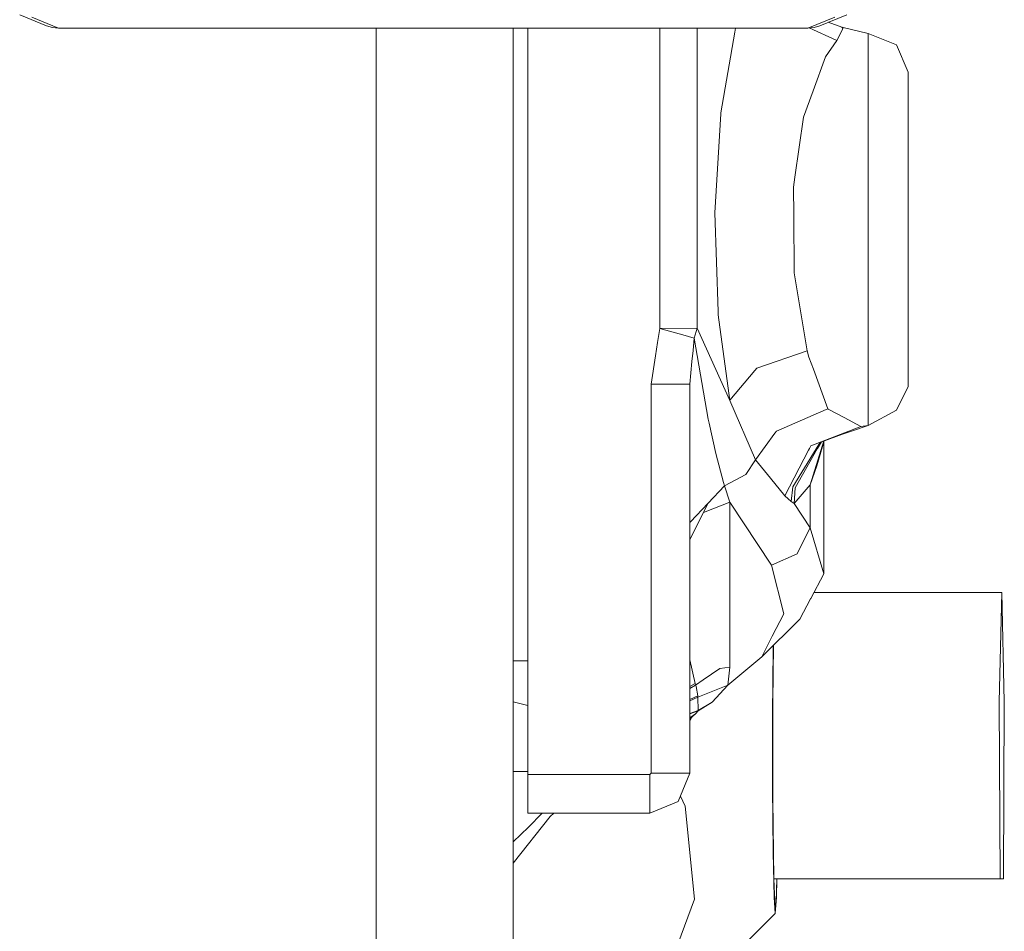
# Model space of a CAD drawing. Units: millimetres. Extents: x 663 to 8435, y -1525 to 1647.
# Drawn here: x 6177 to 6256, y -572 to -499 of the extents above; entities that cross this region are included whole.
import ezdxf

# ---------------------------------------------------------------- set-up
doc = ezdxf.new("R2010")
doc.units = ezdxf.units.MM
doc.layers.add('1', color=7, linetype='Continuous', true_color=0xffffff)

msp = doc.modelspace()

# ---------------------------------------------------------------- linework, layer by layer
at = {"layer": '1', "color": 18, "linetype": 'Continuous', "lineweight": 13}
for p, q in [((6177.071065, -498.64918), (6179.223984, -499.530196)), ((6243.357629, -498.64918), (6241.204709, -499.530196)), ((6178.037137, -498.834342), (6180.18958, -499.715388)), ((6242.392033, -498.834342), (6240.239114, -499.715388)), ((6241.868921, -499.258388), (6242.949933, -499.658108)), ((6179.223984, -499.530196), (6179.225892, -499.530792)), ((6179.697484, -499.67128), (6179.225892, -499.530792)), ((6179.697484, -499.67128), (6180.18958, -499.720931)), ((6180.18958, -499.715388), (6179.697484, -499.67128)), ((6180.18958, -499.715388), (6180.18958, -499.720931)), ((6240.239114, -499.715388), (6180.18958, -499.715388)), ((6240.239114, -499.720931), (6180.18958, -499.720931)), ((6205.626935, -615.59999), (6205.626935, -499.720931)), ((6216.627091, -615.59999), (6216.627091, -499.720931)), ((6217.781037, -499.720931), (6217.781037, -559.558094)), ((6228.359193, -523.788333), (6228.35943, -499.720931)), ((6231.367558, -523.775697), (6231.367558, -499.720931)), ((6233.253449, -506.506145), (6234.377831, -500.035167)), ((6234.432424, -499.720931), (6234.377831, -500.035167)), ((6240.731686, -499.67128), (6240.239114, -499.720931)), ((6240.239114, -499.715388), (6240.731686, -499.67128)), ((6240.239114, -499.715388), (6240.239114, -499.720931)), ((6240.327333, -499.712039), (6242.564172, -500.71919)), ((6241.202801, -499.530792), (6240.731686, -499.67128)), ((6241.202801, -499.530792), (6241.204709, -499.530196)), ((6242.564172, -500.71919), (6242.790192, -500.268042)), ((6243.047208, -499.756217), (6242.790192, -500.268042)), ((6242.949933, -499.658108), (6245.080918, -500.141978)), ((6243.047208, -499.756217), (6242.949933, -499.658108)), ((6245.080918, -500.141978), (6247.34351, -501.050889)), ((6245.080918, -504.294991), (6245.080918, -500.141978)), ((6241.637677, -502.028227), (6242.564172, -500.71919)), ((6248.280972, -503.245175), (6247.34351, -501.050889)), ((6240.6573, -504.75055), (6241.637677, -502.028227)), ((6248.280972, -503.245175), (6248.280972, -506.567597)), ((6240.6573, -504.75055), (6239.89436, -506.868839)), ((6245.080918, -511.617422), (6245.080918, -504.294991)), ((6233.253449, -506.506145), (6233.248681, -506.583035)), ((6248.280972, -506.567597), (6248.280972, -512.425542)), ((6232.772797, -514.52589), (6233.248681, -506.583035)), ((6239.201993, -511.671603), (6239.89436, -506.868839)), ((6239.201993, -511.671603), (6239.087075, -512.471855)), ((6245.080918, -520.066917), (6245.080918, -511.617422)), ((6239.087075, -512.471855), (6239.099473, -514.749587)), ((6248.280972, -512.425542), (6248.280972, -519.185126)), ((6232.772797, -514.52589), (6233.040303, -522.439539)), ((6239.125222, -519.345582), (6239.099473, -514.749587)), ((6248.280972, -519.185126), (6248.280972, -524.960935)), ((6239.125222, -519.345582), (6240.181893, -525.58738)), ((6245.080918, -527.286649), (6245.080918, -520.066917)), ((6233.048886, -522.700071), (6233.040303, -522.439539)), ((6233.97252, -529.559135), (6233.048886, -522.700071)), ((6228.359193, -523.788333), (6228.189439, -524.910986)), ((6228.359193, -523.788333), (6231.367558, -523.775697)), ((6230.404824, -524.370134), (6228.359193, -523.788333)), ((6231.123418, -524.570346), (6231.367558, -523.775697)), ((6231.367558, -523.775697), (6233.97252, -529.559135)), ((6230.677575, -524.447799), (6230.404824, -524.370134)), ((6231.123418, -524.570346), (6230.677575, -524.447799)), ((6231.032819, -525.551319), (6231.123418, -524.570346)), ((6231.123418, -524.570346), (6232.248753, -531.071246)), ((6228.189439, -524.910986), (6228.025883, -525.991082)), ((6248.280972, -524.960935), (6248.280972, -528.142035)), ((6227.68113, -528.26792), (6228.025883, -525.991082)), ((6230.948895, -526.456535), (6231.032819, -525.551319)), ((6236.156911, -526.984572), (6240.181893, -525.58738)), ((6240.181893, -525.58738), (6240.319222, -526.091933)), ((6240.319222, -526.091933), (6240.679234, -527.069092)), ((6230.781049, -528.26798), (6230.948895, -526.456535)), ((6235.996217, -527.172863), (6236.156911, -526.984572)), ((6240.679234, -527.069092), (6241.842717, -530.228496)), ((6233.978719, -529.538453), (6235.996217, -527.172863)), ((6245.080918, -531.262994), (6245.080918, -527.286649)), ((6229.858845, -528.26798), (6227.68113, -528.26792)), ((6227.68113, -559.458137), (6227.68113, -528.26792)), ((6229.873151, -528.26798), (6229.858845, -528.26798)), ((6230.781049, -528.26798), (6229.873151, -528.26798)), ((6230.781049, -559.458137), (6230.781049, -528.26798)), ((6248.280972, -528.458118), (6247.34351, -530.348897)), ((6248.280972, -528.458118), (6248.280972, -528.142035)), ((6233.97252, -529.559135), (6233.978719, -529.538453)), ((6233.97252, -529.559135), (6236.044854, -534.336984)), ((6241.710633, -530.285835), (6241.842717, -530.228496)), ((6241.842717, -530.228496), (6241.86942, -530.265987)), ((6237.715691, -532.022119), (6241.710633, -530.285835)), ((6243.131608, -530.941427), (6241.86942, -530.265987)), ((6243.131608, -530.941427), (6244.471043, -531.658113)), ((6245.080918, -531.586885), (6247.34351, -530.348897)), ((6232.248753, -531.071246), (6232.318848, -531.384349)), ((6232.86292, -533.814013), (6232.318848, -531.384349)), ((6240.464658, -533.215344), (6244.34182, -531.70836)), ((6242.077788, -532.588349), (6245.080918, -531.586885)), ((6244.34182, -531.70836), (6244.471043, -531.658113)), ((6244.471043, -531.658113), (6245.080918, -531.586885)), ((6245.080918, -531.586885), (6245.080918, -531.262994)), ((6236.044854, -534.336984), (6237.597436, -532.186031)), ((6237.715691, -532.022119), (6237.597436, -532.186031)), ((6243.011543, -532.276967), (6241.282433, -532.900095)), ((6240.464658, -533.215344), (6240.356892, -533.424199)), ((6240.424603, -536.334336), (6241.524045, -532.813024)), ((6240.891427, -533.447683), (6240.921944, -533.397496)), ((6240.921944, -533.397496), (6241.209067, -532.926005)), ((6241.531152, -532.810463), (6240.947694, -534.816206)), ((6240.995377, -533.412099), (6241.336149, -532.880737)), ((6240.995377, -533.412099), (6241.282433, -532.900095)), ((6241.524667, -543.472052), (6241.51774, -532.856571)), ((6233.482808, -536.139369), (6232.86292, -533.814013)), ((6238.395184, -537.226081), (6240.295857, -533.542871)), ((6239.03653, -536.492467), (6240.891427, -533.447683)), ((6240.980595, -533.438325), (6239.220113, -536.578298)), ((6240.295857, -533.542871), (6240.356892, -533.424199)), ((6240.980595, -533.438325), (6240.995377, -533.412099)), ((6235.253304, -535.509944), (6236.044854, -534.336984)), ((6236.044854, -534.336984), (6237.233132, -535.797894)), ((6240.424603, -536.334336), (6240.947694, -534.816206)), ((6233.563393, -536.410749), (6235.253304, -535.509944)), ((6232.23874, -537.807226), (6233.563393, -536.410749)), ((6233.482808, -536.139369), (6233.561963, -536.405146)), ((6233.563393, -536.410749), (6233.561963, -536.405146)), ((6233.981103, -537.730873), (6233.563393, -536.410749)), ((6237.233132, -535.797894), (6238.395184, -537.226081)), ((6239.03653, -536.492467), (6238.905877, -537.656546)), ((6239.140481, -537.833214), (6240.424603, -536.334336)), ((6240.424603, -539.768457), (6240.424603, -536.334336)), ((6238.395184, -537.226081), (6238.905877, -537.656546)), ((6239.140481, -537.833214), (6239.220113, -536.578298)), ((6230.781049, -540.725887), (6232.23874, -537.807226)), ((6232.23874, -537.807226), (6230.819196, -539.304137)), ((6233.981103, -537.730873), (6231.867749, -538.550042)), ((6233.981103, -537.730873), (6237.319916, -542.763531)), ((6233.981103, -550.947011), (6233.981103, -537.730873)), ((6238.905877, -537.656546), (6239.140481, -537.833214)), ((6240.424603, -539.768457), (6239.140481, -537.833214)), ((6230.819196, -539.304137), (6230.781049, -539.34449)), ((6239.404649, -541.792154), (6240.424603, -539.768457)), ((6241.524667, -543.472052), (6240.424603, -539.768457)), ((6237.319916, -542.763531), (6239.375085, -541.850746)), ((6239.375085, -541.850746), (6239.404649, -541.792154)), ((6238.301247, -546.66847), (6237.319916, -542.763531)), ((6240.464181, -545.455992), (6241.524667, -543.472052)), ((6255.776852, -544.953883), (6240.732576, -544.953883)), ((6255.575627, -553.729355), (6255.776852, -544.953883)), ((6255.978078, -553.729355), (6255.776852, -544.953883)), ((6239.584893, -547.101796), (6240.451783, -545.479059)), ((6240.464181, -545.455992), (6240.451783, -545.479059)), ((6237.387151, -548.452437), (6238.301247, -546.66847)), ((6236.535519, -550.114155), (6239.584893, -547.101796)), ((6236.535519, -550.114155), (6237.387151, -548.452437)), ((6237.477256, -549.18385), (6237.42196, -553.729355)), ((6237.453431, -549.529731), (6237.411946, -554.754436)), ((6237.460333, -549.200567), (6237.453431, -549.529731)), ((6216.627091, -550.427675), (6217.781037, -550.427675)), ((6231.193036, -552.245677), (6230.781049, -550.365865)), ((6233.820409, -552.397907), (6236.535519, -550.114155)), ((6233.168572, -551.04512), (6231.838673, -551.975131)), ((6233.981103, -550.947011), (6233.168572, -551.04512)), ((6233.820409, -552.397907), (6233.981103, -550.947011)), ((6230.781049, -552.499161), (6231.193036, -552.245677)), ((6231.243104, -552.39135), (6231.193036, -552.245677)), ((6231.243104, -552.39135), (6231.838673, -551.975131)), ((6230.781049, -552.666925), (6231.243104, -552.39135)), ((6231.245011, -552.39749), (6231.243104, -552.39135)), ((6231.272668, -552.488446), (6231.245011, -552.39749)), ((6231.412858, -553.242326), (6231.272668, -552.488446)), ((6231.423825, -553.354025), (6233.820409, -552.397907)), ((6232.557744, -553.744555), (6233.820409, -552.397907)), ((6216.627091, -553.723222), (6217.781037, -554.01963)), ((6230.781049, -553.548009), (6231.412858, -553.242326)), ((6230.781049, -553.656585), (6231.423825, -553.354025)), ((6231.423825, -553.354025), (6231.412858, -553.242326)), ((6231.43813, -554.425836), (6231.423825, -553.354025)), ((6232.557744, -553.744555), (6231.43813, -554.425836)), ((6231.438607, -554.452002), (6232.557744, -553.744555)), ((6237.42196, -553.729355), (6237.42196, -561.578393)), ((6255.575627, -553.729355), (6255.652398, -567.928433)), ((6255.90083, -567.928433), (6255.978078, -553.729355)), ((6231.43813, -554.425836), (6230.781049, -554.672052)), ((6231.438607, -554.452002), (6230.781049, -554.700457)), ((6231.228799, -554.676473), (6230.781049, -555.022467)), ((6230.781049, -555.093798), (6231.228799, -554.676473)), ((6231.228799, -554.676473), (6231.438607, -554.452002)), ((6231.43813, -554.425836), (6231.43813, -554.436684)), ((6231.438607, -554.452002), (6231.43813, -554.436684)), ((6230.781049, -555.258699), (6230.939682, -554.945944)), ((6237.411946, -554.754436), (6237.411946, -560.553372)), ((6216.627091, -559.323132), (6217.781037, -559.323132)), ((6217.781037, -559.558094), (6227.580994, -559.558094)), ((6217.781037, -562.658131), (6217.781037, -559.558094)), ((6227.580994, -559.558094), (6227.68113, -559.458137)), ((6227.580994, -561.750114), (6227.580994, -559.558094)), ((6229.873151, -559.458137), (6227.68113, -559.458137)), ((6230.781049, -559.458137), (6229.843587, -561.720848)), ((6230.781049, -559.458137), (6229.873151, -559.458137)), ((6237.453431, -565.778077), (6237.411946, -560.553372)), ((6227.580994, -562.658131), (6229.843587, -561.720848)), ((6227.580994, -562.658131), (6227.580994, -561.750114)), ((6230.39481, -562.08998), (6230.019021, -561.297411)), ((6237.42196, -561.578393), (6237.499207, -567.928433)), ((6230.39481, -562.08998), (6231.158227, -569.539487)), ((6219.591588, -562.927306), (6216.627091, -566.661231)), ((6227.580994, -562.658131), (6217.781037, -562.658131)), ((6217.836827, -563.762307), (6218.951183, -562.658131)), ((6219.591588, -562.927306), (6219.880945, -562.658131)), ((6216.627091, -564.961211), (6217.836827, -563.762307)), ((6237.453431, -565.778077), (6237.529248, -569.393694)), ((6255.652398, -567.928433), (6237.498522, -567.928433)), ((6237.623185, -570.353925), (6237.499207, -567.928433)), ((6237.688988, -569.732308), (6237.747639, -567.928433)), ((6237.717599, -569.393694), (6237.748131, -567.928433)), ((6255.652398, -567.928433), (6255.90083, -567.928433)), ((6231.158227, -569.539487), (6228.474587, -576.703906)), ((6237.623185, -570.684075), (6237.529248, -569.393694)), ((6237.623185, -570.684075), (6237.717599, -569.393694)), ((6237.688988, -569.732308), (6237.623185, -570.353925)), ((6237.623185, -570.684075), (6231.604546, -576.703906))]:
    msp.add_line(p, q, dxfattribs=at)

doc.saveas('drawing.dxf')
